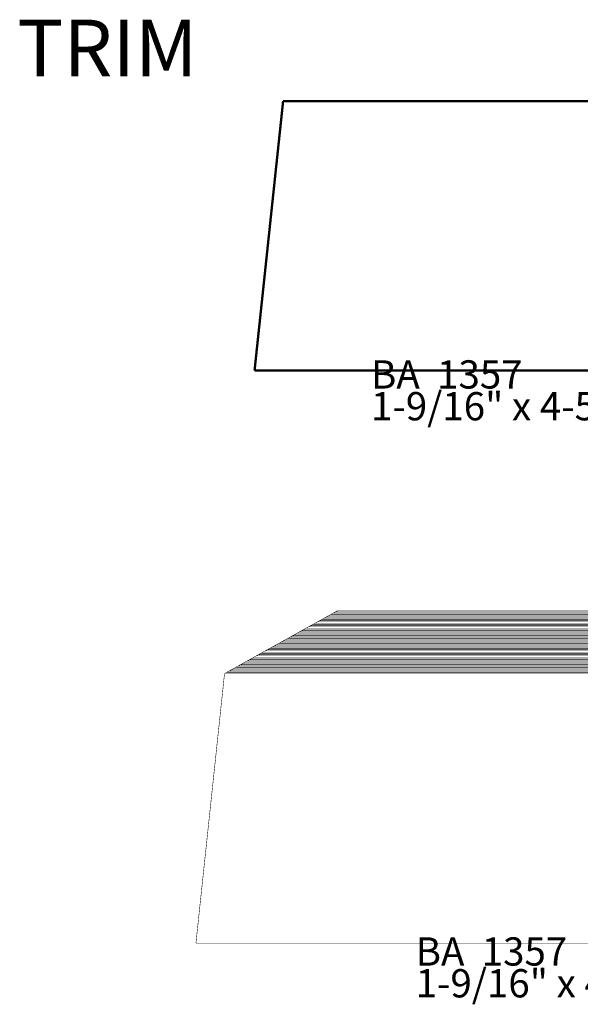
# Model space of a CAD drawing. Extents: x -3.64 to 2.97, y -0.17 to 5.64.
# Drawn here: x -3.64 to -0.33, y -0.17 to 5.64 of the extents above; entities that cross this region are included whole.
import ezdxf

# ---------------------------------------------------------------- set-up
doc = ezdxf.new("R2010")
doc.units = 0
doc.header["$MEASUREMENT"] = 0

msp = doc.modelspace()

# ---------------------------------------------------------------- linework, layer by layer
at = {"color": 0}
for points in [[(-2.087972, 5.156157, 0.01389, 0.01389, 0), (-2.256587, 3.566362, 0.01389, 0.01389, 0)], [(0.393197, 5.156157, 0.01389, 0.01389, 0), (-2.087972, 5.156157, 0.01389, 0.01389, 0)], [(-2.256587, 3.566362, 0.01389, 0.01389, 0), (2.648008, 3.566362, 0.01389, 0.01389, 0)], [(-1.765165, 2.151016, 0.003, 0.003, 0), (-2.43365, 1.779157, 0.003, 0.003, 0)], [(-1.765165, 2.151016, 0.003, 0.003, 0), (-2.43365, 1.779157, 0.003, 0.003, 0)], [(-1.791909, 2.136138, 0.003, 0.003, 0), (-1.765173, 2.151012, 0.003, 0.003, 0)], [(-1.791909, 2.136138, 0.003, 0.003, 0), (-1.765173, 2.151012, 0.003, 0.003, 0)], [(-1.778543, 2.143575, 0.003, 0.003, 0), (-1.765165, 2.151016, 0.003, 0.003, 0)], [(-1.778543, 2.143575, 0.003, 0.003, 0), (-1.765165, 2.151016, 0.003, 0.003, 0)], [(-1.765173, 2.151012, 0.003, 0.003, 0), (-1.765165, 2.151016, 0.003, 0.003, 0)], [(-1.765173, 2.151012, 0.003, 0.003, 0), (-1.765165, 2.151016, 0.003, 0.003, 0)], [(-1.765173, 2.151012, 0.003, 0.003, 0), (0.715996, 2.151012, 0.003, 0.003, 0)], [(0.715996, 2.151012, 0.003, 0.003, 0), (-1.765173, 2.151012, 0.003, 0.003, 0)], [(-1.765173, 2.151012, 0.003, 0.003, 0), (0.715996, 2.151012, 0.003, 0.003, 0)], [(0.715996, 2.151012, 0.003, 0.003, 0), (-1.765173, 2.151012, 0.003, 0.003, 0)], [(-1.765165, 2.151016, 0.003, 0.003, 0), (0.716004, 2.151016, 0.003, 0.003, 0)], [(-1.765165, 2.151016, 0.003, 0.003, 0), (0.716004, 2.151016, 0.003, 0.003, 0)], [(0.716004, 2.151016, 0.003, 0.003, 0), (-1.765165, 2.151016, 0.003, 0.003, 0)], [(-1.765165, 2.151016, 0.003, 0.003, 0), (0.716004, 2.151016, 0.003, 0.003, 0)], [(-1.765165, 2.151016, 0.003, 0.003, 0), (0.716004, 2.151016, 0.003, 0.003, 0)], [(0.716004, 2.151016, 0.003, 0.003, 0), (-1.765165, 2.151016, 0.003, 0.003, 0)], [(-1.898866, 2.076642, 0.003, 0.003, 0), (-1.872126, 2.091516, 0.003, 0.003, 0)], [(-1.898866, 2.076642, 0.003, 0.003, 0), (-1.872126, 2.091516, 0.003, 0.003, 0)], [(-1.885496, 2.084079, 0.003, 0.003, 0), (-1.85876, 2.098953, 0.003, 0.003, 0)], [(-1.885496, 2.084079, 0.003, 0.003, 0), (-1.85876, 2.098953, 0.003, 0.003, 0)], [(-1.872126, 2.091516, 0.003, 0.003, 0), (-1.84539, 2.10639, 0.003, 0.003, 0)], [(-1.872126, 2.091516, 0.003, 0.003, 0), (-1.84539, 2.10639, 0.003, 0.003, 0)], [(-1.872126, 2.091516, 0.003, 0.003, 0), (0.609043, 2.091516, 0.003, 0.003, 0)], [(0.609043, 2.091516, 0.003, 0.003, 0), (-1.872126, 2.091516, 0.003, 0.003, 0)], [(-1.872126, 2.091516, 0.003, 0.003, 0), (0.609043, 2.091516, 0.003, 0.003, 0)], [(0.609043, 2.091516, 0.003, 0.003, 0), (-1.872126, 2.091516, 0.003, 0.003, 0)], [(-1.85876, 2.098953, 0.003, 0.003, 0), (-1.83202, 2.113827, 0.003, 0.003, 0)], [(-1.85876, 2.098953, 0.003, 0.003, 0), (-1.83202, 2.113827, 0.003, 0.003, 0)], [(-1.85876, 2.098953, 0.003, 0.003, 0), (0.622409, 2.098953, 0.003, 0.003, 0)], [(0.622409, 2.098953, 0.003, 0.003, 0), (-1.85876, 2.098953, 0.003, 0.003, 0)], [(-1.85876, 2.098953, 0.003, 0.003, 0), (0.622409, 2.098953, 0.003, 0.003, 0)], [(0.622409, 2.098953, 0.003, 0.003, 0), (-1.85876, 2.098953, 0.003, 0.003, 0)], [(-1.84539, 2.10639, 0.003, 0.003, 0), (-1.81865, 2.121264, 0.003, 0.003, 0)], [(-1.84539, 2.10639, 0.003, 0.003, 0), (-1.81865, 2.121264, 0.003, 0.003, 0)], [(-1.84539, 2.10639, 0.003, 0.003, 0), (0.63578, 2.10639, 0.003, 0.003, 0)], [(0.63578, 2.10639, 0.003, 0.003, 0), (-1.84539, 2.10639, 0.003, 0.003, 0)], [(-1.84539, 2.10639, 0.003, 0.003, 0), (0.63578, 2.10639, 0.003, 0.003, 0)], [(0.63578, 2.10639, 0.003, 0.003, 0), (-1.84539, 2.10639, 0.003, 0.003, 0)], [(-1.83202, 2.113827, 0.003, 0.003, 0), (-1.80528, 2.128701, 0.003, 0.003, 0)], [(-1.83202, 2.113827, 0.003, 0.003, 0), (-1.80528, 2.128701, 0.003, 0.003, 0)], [(-1.83202, 2.113827, 0.003, 0.003, 0), (0.64915, 2.113827, 0.003, 0.003, 0)], [(0.64915, 2.113827, 0.003, 0.003, 0), (-1.83202, 2.113827, 0.003, 0.003, 0)], [(-1.83202, 2.113827, 0.003, 0.003, 0), (0.64915, 2.113827, 0.003, 0.003, 0)], [(0.64915, 2.113827, 0.003, 0.003, 0), (-1.83202, 2.113827, 0.003, 0.003, 0)], [(-1.81865, 2.121264, 0.003, 0.003, 0), (-1.791909, 2.136138, 0.003, 0.003, 0)], [(-1.81865, 2.121264, 0.003, 0.003, 0), (-1.791909, 2.136138, 0.003, 0.003, 0)], [(-1.81865, 2.121264, 0.003, 0.003, 0), (0.66252, 2.121264, 0.003, 0.003, 0)], [(0.66252, 2.121264, 0.003, 0.003, 0), (-1.81865, 2.121264, 0.003, 0.003, 0)], [(-1.81865, 2.121264, 0.003, 0.003, 0), (0.66252, 2.121264, 0.003, 0.003, 0)], [(0.66252, 2.121264, 0.003, 0.003, 0), (-1.81865, 2.121264, 0.003, 0.003, 0)], [(-1.80528, 2.128701, 0.003, 0.003, 0), (-1.778543, 2.143575, 0.003, 0.003, 0)], [(-1.80528, 2.128701, 0.003, 0.003, 0), (-1.778543, 2.143575, 0.003, 0.003, 0)], [(-1.80528, 2.128701, 0.003, 0.003, 0), (0.67589, 2.128701, 0.003, 0.003, 0)], [(0.67589, 2.128701, 0.003, 0.003, 0), (-1.80528, 2.128701, 0.003, 0.003, 0)], [(-1.80528, 2.128701, 0.003, 0.003, 0), (0.67589, 2.128701, 0.003, 0.003, 0)], [(0.67589, 2.128701, 0.003, 0.003, 0), (-1.80528, 2.128701, 0.003, 0.003, 0)], [(-1.791909, 2.136138, 0.003, 0.003, 0), (0.68926, 2.136138, 0.003, 0.003, 0)], [(0.68926, 2.136138, 0.003, 0.003, 0), (-1.791909, 2.136138, 0.003, 0.003, 0)], [(-1.791909, 2.136138, 0.003, 0.003, 0), (0.68926, 2.136138, 0.003, 0.003, 0)], [(0.68926, 2.136138, 0.003, 0.003, 0), (-1.791909, 2.136138, 0.003, 0.003, 0)], [(-1.778543, 2.143575, 0.003, 0.003, 0), (0.702626, 2.143575, 0.003, 0.003, 0)], [(0.702626, 2.143575, 0.003, 0.003, 0), (-1.778543, 2.143575, 0.003, 0.003, 0)], [(-1.778543, 2.143575, 0.003, 0.003, 0), (0.702626, 2.143575, 0.003, 0.003, 0)], [(0.702626, 2.143575, 0.003, 0.003, 0), (-1.778543, 2.143575, 0.003, 0.003, 0)], [(-2.005823, 2.017146, 0.003, 0.003, 0), (-1.979083, 2.03202, 0.003, 0.003, 0)], [(-2.005823, 2.017146, 0.003, 0.003, 0), (-1.979083, 2.03202, 0.003, 0.003, 0)], [(-1.992453, 2.024583, 0.003, 0.003, 0), (-1.965713, 2.039457, 0.003, 0.003, 0)], [(-1.992453, 2.024583, 0.003, 0.003, 0), (-1.965713, 2.039457, 0.003, 0.003, 0)], [(-1.979083, 2.03202, 0.003, 0.003, 0), (-1.952343, 2.046894, 0.003, 0.003, 0)], [(-1.979083, 2.03202, 0.003, 0.003, 0), (-1.952343, 2.046894, 0.003, 0.003, 0)], [(-1.979083, 2.03202, 0.003, 0.003, 0), (0.502087, 2.03202, 0.003, 0.003, 0)], [(0.502087, 2.03202, 0.003, 0.003, 0), (-1.979083, 2.03202, 0.003, 0.003, 0)], [(-1.979083, 2.03202, 0.003, 0.003, 0), (0.502087, 2.03202, 0.003, 0.003, 0)], [(0.502087, 2.03202, 0.003, 0.003, 0), (-1.979083, 2.03202, 0.003, 0.003, 0)], [(-1.965713, 2.039457, 0.003, 0.003, 0), (-1.938976, 2.054331, 0.003, 0.003, 0)], [(-1.965713, 2.039457, 0.003, 0.003, 0), (-1.938976, 2.054331, 0.003, 0.003, 0)], [(-1.965713, 2.039457, 0.003, 0.003, 0), (0.515457, 2.039457, 0.003, 0.003, 0)], [(0.515457, 2.039457, 0.003, 0.003, 0), (-1.965713, 2.039457, 0.003, 0.003, 0)], [(-1.965713, 2.039457, 0.003, 0.003, 0), (0.515457, 2.039457, 0.003, 0.003, 0)], [(0.515457, 2.039457, 0.003, 0.003, 0), (-1.965713, 2.039457, 0.003, 0.003, 0)], [(-1.952343, 2.046894, 0.003, 0.003, 0), (-1.925606, 2.061768, 0.003, 0.003, 0)], [(-1.952343, 2.046894, 0.003, 0.003, 0), (-1.925606, 2.061768, 0.003, 0.003, 0)], [(-1.952343, 2.046894, 0.003, 0.003, 0), (0.528827, 2.046894, 0.003, 0.003, 0)], [(0.528827, 2.046894, 0.003, 0.003, 0), (-1.952343, 2.046894, 0.003, 0.003, 0)], [(-1.952343, 2.046894, 0.003, 0.003, 0), (0.528827, 2.046894, 0.003, 0.003, 0)], [(0.528827, 2.046894, 0.003, 0.003, 0), (-1.952343, 2.046894, 0.003, 0.003, 0)], [(-1.938976, 2.054331, 0.003, 0.003, 0), (-1.912236, 2.069205, 0.003, 0.003, 0)], [(-1.938976, 2.054331, 0.003, 0.003, 0), (-1.912236, 2.069205, 0.003, 0.003, 0)], [(-1.938976, 2.054331, 0.003, 0.003, 0), (0.542193, 2.054331, 0.003, 0.003, 0)], [(0.542193, 2.054331, 0.003, 0.003, 0), (-1.938976, 2.054331, 0.003, 0.003, 0)], [(-1.938976, 2.054331, 0.003, 0.003, 0), (0.542193, 2.054331, 0.003, 0.003, 0)], [(0.542193, 2.054331, 0.003, 0.003, 0), (-1.938976, 2.054331, 0.003, 0.003, 0)], [(-1.925606, 2.061768, 0.003, 0.003, 0), (-1.898866, 2.076642, 0.003, 0.003, 0)], [(-1.925606, 2.061768, 0.003, 0.003, 0), (-1.898866, 2.076642, 0.003, 0.003, 0)], [(-1.925606, 2.061768, 0.003, 0.003, 0), (0.555563, 2.061768, 0.003, 0.003, 0)], [(0.555563, 2.061768, 0.003, 0.003, 0), (-1.925606, 2.061768, 0.003, 0.003, 0)], [(-1.925606, 2.061768, 0.003, 0.003, 0), (0.555563, 2.061768, 0.003, 0.003, 0)], [(0.555563, 2.061768, 0.003, 0.003, 0), (-1.925606, 2.061768, 0.003, 0.003, 0)], [(-1.912236, 2.069205, 0.003, 0.003, 0), (-1.885496, 2.084079, 0.003, 0.003, 0)], [(-1.912236, 2.069205, 0.003, 0.003, 0), (-1.885496, 2.084079, 0.003, 0.003, 0)], [(-1.912236, 2.069205, 0.003, 0.003, 0), (0.568933, 2.069205, 0.003, 0.003, 0)], [(0.568933, 2.069205, 0.003, 0.003, 0), (-1.912236, 2.069205, 0.003, 0.003, 0)], [(-1.912236, 2.069205, 0.003, 0.003, 0), (0.568933, 2.069205, 0.003, 0.003, 0)], [(0.568933, 2.069205, 0.003, 0.003, 0), (-1.912236, 2.069205, 0.003, 0.003, 0)], [(-1.898866, 2.076642, 0.003, 0.003, 0), (0.582303, 2.076642, 0.003, 0.003, 0)], [(0.582303, 2.076642, 0.003, 0.003, 0), (-1.898866, 2.076642, 0.003, 0.003, 0)], [(-1.898866, 2.076642, 0.003, 0.003, 0), (0.582303, 2.076642, 0.003, 0.003, 0)], [(0.582303, 2.076642, 0.003, 0.003, 0), (-1.898866, 2.076642, 0.003, 0.003, 0)], [(-1.885496, 2.084079, 0.003, 0.003, 0), (0.595673, 2.084079, 0.003, 0.003, 0)], [(0.595673, 2.084079, 0.003, 0.003, 0), (-1.885496, 2.084079, 0.003, 0.003, 0)], [(-1.885496, 2.084079, 0.003, 0.003, 0), (0.595673, 2.084079, 0.003, 0.003, 0)], [(0.595673, 2.084079, 0.003, 0.003, 0), (-1.885496, 2.084079, 0.003, 0.003, 0)], [(-2.099413, 1.965083, 0.003, 0.003, 0), (-2.072669, 1.979961, 0.003, 0.003, 0)], [(-2.099413, 1.965083, 0.003, 0.003, 0), (-2.072669, 1.979961, 0.003, 0.003, 0)], [(-2.086039, 1.972524, 0.003, 0.003, 0), (-2.059299, 1.987398, 0.003, 0.003, 0)], [(-2.086039, 1.972524, 0.003, 0.003, 0), (-2.059299, 1.987398, 0.003, 0.003, 0)], [(-2.072669, 1.979961, 0.003, 0.003, 0), (-2.045929, 1.994835, 0.003, 0.003, 0)], [(-2.072669, 1.979961, 0.003, 0.003, 0), (-2.045929, 1.994835, 0.003, 0.003, 0)], [(-2.072669, 1.979961, 0.003, 0.003, 0), (0.4085, 1.979961, 0.003, 0.003, 0)], [(0.4085, 1.979961, 0.003, 0.003, 0), (-2.072669, 1.979961, 0.003, 0.003, 0)], [(-2.072669, 1.979961, 0.003, 0.003, 0), (0.4085, 1.979961, 0.003, 0.003, 0)], [(0.4085, 1.979961, 0.003, 0.003, 0), (-2.072669, 1.979961, 0.003, 0.003, 0)], [(-2.059299, 1.987398, 0.003, 0.003, 0), (-2.032559, 2.002272, 0.003, 0.003, 0)], [(-2.059299, 1.987398, 0.003, 0.003, 0), (-2.032559, 2.002272, 0.003, 0.003, 0)], [(-2.059299, 1.987398, 0.003, 0.003, 0), (0.42187, 1.987398, 0.003, 0.003, 0)], [(0.42187, 1.987398, 0.003, 0.003, 0), (-2.059299, 1.987398, 0.003, 0.003, 0)], [(-2.059299, 1.987398, 0.003, 0.003, 0), (0.42187, 1.987398, 0.003, 0.003, 0)], [(0.42187, 1.987398, 0.003, 0.003, 0), (-2.059299, 1.987398, 0.003, 0.003, 0)], [(-2.045929, 1.994835, 0.003, 0.003, 0), (-2.019193, 2.009709, 0.003, 0.003, 0)], [(-2.045929, 1.994835, 0.003, 0.003, 0), (-2.019193, 2.009709, 0.003, 0.003, 0)], [(-2.045929, 1.994835, 0.003, 0.003, 0), (0.43524, 1.994835, 0.003, 0.003, 0)], [(0.43524, 1.994835, 0.003, 0.003, 0), (-2.045929, 1.994835, 0.003, 0.003, 0)], [(-2.045929, 1.994835, 0.003, 0.003, 0), (0.43524, 1.994835, 0.003, 0.003, 0)], [(0.43524, 1.994835, 0.003, 0.003, 0), (-2.045929, 1.994835, 0.003, 0.003, 0)], [(-2.032559, 2.002272, 0.003, 0.003, 0), (-2.005823, 2.017146, 0.003, 0.003, 0)], [(-2.032559, 2.002272, 0.003, 0.003, 0), (-2.005823, 2.017146, 0.003, 0.003, 0)], [(-2.032559, 2.002272, 0.003, 0.003, 0), (0.44861, 2.002272, 0.003, 0.003, 0)], [(0.44861, 2.002272, 0.003, 0.003, 0), (-2.032559, 2.002272, 0.003, 0.003, 0)], [(-2.032559, 2.002272, 0.003, 0.003, 0), (0.44861, 2.002272, 0.003, 0.003, 0)], [(0.44861, 2.002272, 0.003, 0.003, 0), (-2.032559, 2.002272, 0.003, 0.003, 0)], [(-2.019193, 2.009709, 0.003, 0.003, 0), (-1.992453, 2.024583, 0.003, 0.003, 0)], [(-2.019193, 2.009709, 0.003, 0.003, 0), (-1.992453, 2.024583, 0.003, 0.003, 0)], [(-2.019193, 2.009709, 0.003, 0.003, 0), (0.461976, 2.009709, 0.003, 0.003, 0)], [(0.461976, 2.009709, 0.003, 0.003, 0), (-2.019193, 2.009709, 0.003, 0.003, 0)], [(-2.019193, 2.009709, 0.003, 0.003, 0), (0.461976, 2.009709, 0.003, 0.003, 0)], [(0.461976, 2.009709, 0.003, 0.003, 0), (-2.019193, 2.009709, 0.003, 0.003, 0)], [(-2.005823, 2.017146, 0.003, 0.003, 0), (0.475346, 2.017146, 0.003, 0.003, 0)], [(0.475346, 2.017146, 0.003, 0.003, 0), (-2.005823, 2.017146, 0.003, 0.003, 0)], [(-2.005823, 2.017146, 0.003, 0.003, 0), (0.475346, 2.017146, 0.003, 0.003, 0)], [(0.475346, 2.017146, 0.003, 0.003, 0), (-2.005823, 2.017146, 0.003, 0.003, 0)], [(-1.992453, 2.024583, 0.003, 0.003, 0), (0.488717, 2.024583, 0.003, 0.003, 0)], [(0.488717, 2.024583, 0.003, 0.003, 0), (-1.992453, 2.024583, 0.003, 0.003, 0)], [(-1.992453, 2.024583, 0.003, 0.003, 0), (0.488717, 2.024583, 0.003, 0.003, 0)], [(0.488717, 2.024583, 0.003, 0.003, 0), (-1.992453, 2.024583, 0.003, 0.003, 0)], [(-2.20637, 1.905587, 0.003, 0.003, 0), (-2.17963, 1.920461, 0.003, 0.003, 0)], [(-2.20637, 1.905587, 0.003, 0.003, 0), (-2.17963, 1.920461, 0.003, 0.003, 0)], [(-2.193, 1.913024, 0.003, 0.003, 0), (-2.16626, 1.927898, 0.003, 0.003, 0)], [(-2.193, 1.913024, 0.003, 0.003, 0), (-2.16626, 1.927898, 0.003, 0.003, 0)], [(-2.17963, 1.920461, 0.003, 0.003, 0), (-2.152894, 1.935335, 0.003, 0.003, 0)], [(-2.17963, 1.920461, 0.003, 0.003, 0), (-2.152894, 1.935335, 0.003, 0.003, 0)], [(-2.17963, 1.920461, 0.003, 0.003, 0), (0.301539, 1.920461, 0.003, 0.003, 0)], [(0.301539, 1.920461, 0.003, 0.003, 0), (-2.17963, 1.920461, 0.003, 0.003, 0)], [(-2.17963, 1.920461, 0.003, 0.003, 0), (0.301539, 1.920461, 0.003, 0.003, 0)], [(0.301539, 1.920461, 0.003, 0.003, 0), (-2.17963, 1.920461, 0.003, 0.003, 0)], [(-2.16626, 1.927898, 0.003, 0.003, 0), (-2.139524, 1.942772, 0.003, 0.003, 0)], [(-2.16626, 1.927898, 0.003, 0.003, 0), (-2.139524, 1.942772, 0.003, 0.003, 0)], [(-2.16626, 1.927898, 0.003, 0.003, 0), (0.314909, 1.927898, 0.003, 0.003, 0)], [(0.314909, 1.927898, 0.003, 0.003, 0), (-2.16626, 1.927898, 0.003, 0.003, 0)], [(-2.16626, 1.927898, 0.003, 0.003, 0), (0.314909, 1.927898, 0.003, 0.003, 0)], [(0.314909, 1.927898, 0.003, 0.003, 0), (-2.16626, 1.927898, 0.003, 0.003, 0)], [(-2.152894, 1.935335, 0.003, 0.003, 0), (-2.126154, 1.950209, 0.003, 0.003, 0)], [(-2.152894, 1.935335, 0.003, 0.003, 0), (-2.126154, 1.950209, 0.003, 0.003, 0)], [(-2.152894, 1.935335, 0.003, 0.003, 0), (0.328276, 1.935335, 0.003, 0.003, 0)], [(0.328276, 1.935335, 0.003, 0.003, 0), (-2.152894, 1.935335, 0.003, 0.003, 0)], [(-2.152894, 1.935335, 0.003, 0.003, 0), (0.328276, 1.935335, 0.003, 0.003, 0)], [(0.328276, 1.935335, 0.003, 0.003, 0), (-2.152894, 1.935335, 0.003, 0.003, 0)], [(-2.139524, 1.942772, 0.003, 0.003, 0), (-2.112783, 1.957646, 0.003, 0.003, 0)], [(-2.139524, 1.942772, 0.003, 0.003, 0), (-2.112783, 1.957646, 0.003, 0.003, 0)], [(-2.139524, 1.942772, 0.003, 0.003, 0), (0.341646, 1.942772, 0.003, 0.003, 0)], [(0.341646, 1.942772, 0.003, 0.003, 0), (-2.139524, 1.942772, 0.003, 0.003, 0)], [(-2.139524, 1.942772, 0.003, 0.003, 0), (0.341646, 1.942772, 0.003, 0.003, 0)], [(0.341646, 1.942772, 0.003, 0.003, 0), (-2.139524, 1.942772, 0.003, 0.003, 0)], [(-2.126154, 1.950209, 0.003, 0.003, 0), (-2.099413, 1.965083, 0.003, 0.003, 0)], [(-2.126154, 1.950209, 0.003, 0.003, 0), (-2.099413, 1.965083, 0.003, 0.003, 0)], [(-2.126154, 1.950209, 0.003, 0.003, 0), (0.355016, 1.950209, 0.003, 0.003, 0)], [(0.355016, 1.950209, 0.003, 0.003, 0), (-2.126154, 1.950209, 0.003, 0.003, 0)], [(-2.126154, 1.950209, 0.003, 0.003, 0), (0.355016, 1.950209, 0.003, 0.003, 0)], [(0.355016, 1.950209, 0.003, 0.003, 0), (-2.126154, 1.950209, 0.003, 0.003, 0)], [(-2.112783, 1.957646, 0.003, 0.003, 0), (-2.086039, 1.972524, 0.003, 0.003, 0)], [(-2.112783, 1.957646, 0.003, 0.003, 0), (-2.086039, 1.972524, 0.003, 0.003, 0)], [(-2.112783, 1.957646, 0.003, 0.003, 0), (0.368386, 1.957646, 0.003, 0.003, 0)], [(0.368386, 1.957646, 0.003, 0.003, 0), (-2.112783, 1.957646, 0.003, 0.003, 0)], [(-2.112783, 1.957646, 0.003, 0.003, 0), (0.368386, 1.957646, 0.003, 0.003, 0)], [(0.368386, 1.957646, 0.003, 0.003, 0), (-2.112783, 1.957646, 0.003, 0.003, 0)], [(-2.099413, 1.965083, 0.003, 0.003, 0), (0.381756, 1.965083, 0.003, 0.003, 0)], [(0.381756, 1.965083, 0.003, 0.003, 0), (-2.099413, 1.965083, 0.003, 0.003, 0)], [(-2.099413, 1.965083, 0.003, 0.003, 0), (0.381756, 1.965083, 0.003, 0.003, 0)], [(0.381756, 1.965083, 0.003, 0.003, 0), (-2.099413, 1.965083, 0.003, 0.003, 0)], [(-2.086039, 1.972524, 0.003, 0.003, 0), (0.39513, 1.972524, 0.003, 0.003, 0)], [(0.39513, 1.972524, 0.003, 0.003, 0), (-2.086039, 1.972524, 0.003, 0.003, 0)], [(-2.086039, 1.972524, 0.003, 0.003, 0), (0.39513, 1.972524, 0.003, 0.003, 0)], [(0.39513, 1.972524, 0.003, 0.003, 0), (-2.086039, 1.972524, 0.003, 0.003, 0)], [(-2.313327, 1.846091, 0.003, 0.003, 0), (-2.286587, 1.860965, 0.003, 0.003, 0)], [(-2.313327, 1.846091, 0.003, 0.003, 0), (-2.286587, 1.860965, 0.003, 0.003, 0)], [(-2.299957, 1.853528, 0.003, 0.003, 0), (-2.273217, 1.868402, 0.003, 0.003, 0)], [(-2.299957, 1.853528, 0.003, 0.003, 0), (-2.273217, 1.868402, 0.003, 0.003, 0)], [(-2.286587, 1.860965, 0.003, 0.003, 0), (-2.259846, 1.875839, 0.003, 0.003, 0)], [(-2.286587, 1.860965, 0.003, 0.003, 0), (-2.259846, 1.875839, 0.003, 0.003, 0)], [(-2.286587, 1.860965, 0.003, 0.003, 0), (0.194583, 1.860965, 0.003, 0.003, 0)], [(0.194583, 1.860965, 0.003, 0.003, 0), (-2.286587, 1.860965, 0.003, 0.003, 0)], [(-2.286587, 1.860965, 0.003, 0.003, 0), (0.194583, 1.860965, 0.003, 0.003, 0)], [(0.194583, 1.860965, 0.003, 0.003, 0), (-2.286587, 1.860965, 0.003, 0.003, 0)], [(-2.273217, 1.868402, 0.003, 0.003, 0), (-2.246476, 1.883276, 0.003, 0.003, 0)], [(-2.273217, 1.868402, 0.003, 0.003, 0), (-2.246476, 1.883276, 0.003, 0.003, 0)], [(-2.273217, 1.868402, 0.003, 0.003, 0), (0.207953, 1.868402, 0.003, 0.003, 0)], [(0.207953, 1.868402, 0.003, 0.003, 0), (-2.273217, 1.868402, 0.003, 0.003, 0)], [(-2.273217, 1.868402, 0.003, 0.003, 0), (0.207953, 1.868402, 0.003, 0.003, 0)], [(0.207953, 1.868402, 0.003, 0.003, 0), (-2.273217, 1.868402, 0.003, 0.003, 0)], [(-2.259846, 1.875839, 0.003, 0.003, 0), (-2.23311, 1.890713, 0.003, 0.003, 0)], [(-2.259846, 1.875839, 0.003, 0.003, 0), (-2.23311, 1.890713, 0.003, 0.003, 0)], [(-2.259846, 1.875839, 0.003, 0.003, 0), (0.221323, 1.875839, 0.003, 0.003, 0)], [(0.221323, 1.875839, 0.003, 0.003, 0), (-2.259846, 1.875839, 0.003, 0.003, 0)], [(-2.259846, 1.875839, 0.003, 0.003, 0), (0.221323, 1.875839, 0.003, 0.003, 0)], [(0.221323, 1.875839, 0.003, 0.003, 0), (-2.259846, 1.875839, 0.003, 0.003, 0)], [(-2.246476, 1.883276, 0.003, 0.003, 0), (-2.21974, 1.89815, 0.003, 0.003, 0)], [(-2.246476, 1.883276, 0.003, 0.003, 0), (-2.21974, 1.89815, 0.003, 0.003, 0)], [(-2.246476, 1.883276, 0.003, 0.003, 0), (0.234693, 1.883276, 0.003, 0.003, 0)], [(0.234693, 1.883276, 0.003, 0.003, 0), (-2.246476, 1.883276, 0.003, 0.003, 0)], [(-2.246476, 1.883276, 0.003, 0.003, 0), (0.234693, 1.883276, 0.003, 0.003, 0)], [(0.234693, 1.883276, 0.003, 0.003, 0), (-2.246476, 1.883276, 0.003, 0.003, 0)], [(-2.23311, 1.890713, 0.003, 0.003, 0), (-2.20637, 1.905587, 0.003, 0.003, 0)], [(-2.23311, 1.890713, 0.003, 0.003, 0), (-2.20637, 1.905587, 0.003, 0.003, 0)], [(-2.23311, 1.890713, 0.003, 0.003, 0), (0.248059, 1.890713, 0.003, 0.003, 0)], [(0.248059, 1.890713, 0.003, 0.003, 0), (-2.23311, 1.890713, 0.003, 0.003, 0)], [(-2.23311, 1.890713, 0.003, 0.003, 0), (0.248059, 1.890713, 0.003, 0.003, 0)], [(0.248059, 1.890713, 0.003, 0.003, 0), (-2.23311, 1.890713, 0.003, 0.003, 0)], [(-2.21974, 1.89815, 0.003, 0.003, 0), (-2.193, 1.913024, 0.003, 0.003, 0)], [(-2.21974, 1.89815, 0.003, 0.003, 0), (-2.193, 1.913024, 0.003, 0.003, 0)], [(-2.21974, 1.89815, 0.003, 0.003, 0), (0.261429, 1.89815, 0.003, 0.003, 0)], [(0.261429, 1.89815, 0.003, 0.003, 0), (-2.21974, 1.89815, 0.003, 0.003, 0)], [(-2.21974, 1.89815, 0.003, 0.003, 0), (0.261429, 1.89815, 0.003, 0.003, 0)], [(0.261429, 1.89815, 0.003, 0.003, 0), (-2.21974, 1.89815, 0.003, 0.003, 0)], [(-2.20637, 1.905587, 0.003, 0.003, 0), (0.274799, 1.905587, 0.003, 0.003, 0)], [(0.274799, 1.905587, 0.003, 0.003, 0), (-2.20637, 1.905587, 0.003, 0.003, 0)], [(-2.20637, 1.905587, 0.003, 0.003, 0), (0.274799, 1.905587, 0.003, 0.003, 0)], [(0.274799, 1.905587, 0.003, 0.003, 0), (-2.20637, 1.905587, 0.003, 0.003, 0)], [(-2.193, 1.913024, 0.003, 0.003, 0), (0.288169, 1.913024, 0.003, 0.003, 0)], [(0.288169, 1.913024, 0.003, 0.003, 0), (-2.193, 1.913024, 0.003, 0.003, 0)], [(-2.193, 1.913024, 0.003, 0.003, 0), (0.288169, 1.913024, 0.003, 0.003, 0)], [(0.288169, 1.913024, 0.003, 0.003, 0), (-2.193, 1.913024, 0.003, 0.003, 0)], [(-2.42028, 1.786594, 0.003, 0.003, 0), (-2.393543, 1.801469, 0.003, 0.003, 0)], [(-2.42028, 1.786594, 0.003, 0.003, 0), (-2.393543, 1.801469, 0.003, 0.003, 0)], [(-2.406909, 1.794031, 0.003, 0.003, 0), (-2.380173, 1.808906, 0.003, 0.003, 0)], [(-2.406909, 1.794031, 0.003, 0.003, 0), (-2.380173, 1.808906, 0.003, 0.003, 0)], [(-2.393543, 1.801469, 0.003, 0.003, 0), (-2.366803, 1.816343, 0.003, 0.003, 0)], [(-2.393543, 1.801469, 0.003, 0.003, 0), (-2.366803, 1.816343, 0.003, 0.003, 0)], [(-2.393543, 1.801469, 0.003, 0.003, 0), (0.087626, 1.801469, 0.003, 0.003, 0)], [(0.087626, 1.801469, 0.003, 0.003, 0), (-2.393543, 1.801469, 0.003, 0.003, 0)], [(-2.393543, 1.801469, 0.003, 0.003, 0), (0.087626, 1.801469, 0.003, 0.003, 0)], [(0.087626, 1.801469, 0.003, 0.003, 0), (-2.393543, 1.801469, 0.003, 0.003, 0)], [(-2.380173, 1.808906, 0.003, 0.003, 0), (-2.353433, 1.82378, 0.003, 0.003, 0)], [(-2.380173, 1.808906, 0.003, 0.003, 0), (-2.353433, 1.82378, 0.003, 0.003, 0)], [(-2.380173, 1.808906, 0.003, 0.003, 0), (0.100996, 1.808906, 0.003, 0.003, 0)], [(0.100996, 1.808906, 0.003, 0.003, 0), (-2.380173, 1.808906, 0.003, 0.003, 0)], [(-2.380173, 1.808906, 0.003, 0.003, 0), (0.100996, 1.808906, 0.003, 0.003, 0)], [(0.100996, 1.808906, 0.003, 0.003, 0), (-2.380173, 1.808906, 0.003, 0.003, 0)], [(-2.366803, 1.816343, 0.003, 0.003, 0), (-2.340063, 1.831217, 0.003, 0.003, 0)], [(-2.366803, 1.816343, 0.003, 0.003, 0), (-2.340063, 1.831217, 0.003, 0.003, 0)], [(-2.366803, 1.816343, 0.003, 0.003, 0), (0.114366, 1.816343, 0.003, 0.003, 0)], [(0.114366, 1.816343, 0.003, 0.003, 0), (-2.366803, 1.816343, 0.003, 0.003, 0)], [(-2.366803, 1.816343, 0.003, 0.003, 0), (0.114366, 1.816343, 0.003, 0.003, 0)], [(0.114366, 1.816343, 0.003, 0.003, 0), (-2.366803, 1.816343, 0.003, 0.003, 0)], [(-2.353433, 1.82378, 0.003, 0.003, 0), (-2.326693, 1.838654, 0.003, 0.003, 0)], [(-2.353433, 1.82378, 0.003, 0.003, 0), (-2.326693, 1.838654, 0.003, 0.003, 0)], [(-2.353433, 1.82378, 0.003, 0.003, 0), (0.127736, 1.82378, 0.003, 0.003, 0)], [(0.127736, 1.82378, 0.003, 0.003, 0), (-2.353433, 1.82378, 0.003, 0.003, 0)], [(-2.353433, 1.82378, 0.003, 0.003, 0), (0.127736, 1.82378, 0.003, 0.003, 0)], [(0.127736, 1.82378, 0.003, 0.003, 0), (-2.353433, 1.82378, 0.003, 0.003, 0)], [(-2.340063, 1.831217, 0.003, 0.003, 0), (-2.313327, 1.846091, 0.003, 0.003, 0)], [(-2.340063, 1.831217, 0.003, 0.003, 0), (-2.313327, 1.846091, 0.003, 0.003, 0)], [(-2.340063, 1.831217, 0.003, 0.003, 0), (0.141106, 1.831217, 0.003, 0.003, 0)], [(0.141106, 1.831217, 0.003, 0.003, 0), (-2.340063, 1.831217, 0.003, 0.003, 0)], [(-2.340063, 1.831217, 0.003, 0.003, 0), (0.141106, 1.831217, 0.003, 0.003, 0)], [(0.141106, 1.831217, 0.003, 0.003, 0), (-2.340063, 1.831217, 0.003, 0.003, 0)], [(-2.326693, 1.838654, 0.003, 0.003, 0), (-2.299957, 1.853528, 0.003, 0.003, 0)], [(-2.326693, 1.838654, 0.003, 0.003, 0), (-2.299957, 1.853528, 0.003, 0.003, 0)], [(-2.326693, 1.838654, 0.003, 0.003, 0), (0.154476, 1.838654, 0.003, 0.003, 0)], [(0.154476, 1.838654, 0.003, 0.003, 0), (-2.326693, 1.838654, 0.003, 0.003, 0)], [(-2.326693, 1.838654, 0.003, 0.003, 0), (0.154476, 1.838654, 0.003, 0.003, 0)], [(0.154476, 1.838654, 0.003, 0.003, 0), (-2.326693, 1.838654, 0.003, 0.003, 0)], [(-2.313327, 1.846091, 0.003, 0.003, 0), (0.167843, 1.846091, 0.003, 0.003, 0)], [(0.167843, 1.846091, 0.003, 0.003, 0), (-2.313327, 1.846091, 0.003, 0.003, 0)], [(-2.313327, 1.846091, 0.003, 0.003, 0), (0.167843, 1.846091, 0.003, 0.003, 0)], [(0.167843, 1.846091, 0.003, 0.003, 0), (-2.313327, 1.846091, 0.003, 0.003, 0)], [(-2.299957, 1.853528, 0.003, 0.003, 0), (0.181213, 1.853528, 0.003, 0.003, 0)], [(0.181213, 1.853528, 0.003, 0.003, 0), (-2.299957, 1.853528, 0.003, 0.003, 0)], [(-2.299957, 1.853528, 0.003, 0.003, 0), (0.181213, 1.853528, 0.003, 0.003, 0)], [(0.181213, 1.853528, 0.003, 0.003, 0), (-2.299957, 1.853528, 0.003, 0.003, 0)], [(-2.43365, 1.779157, 0.003, 0.003, 0), (-2.406909, 1.794031, 0.003, 0.003, 0)], [(-2.43365, 1.779157, 0.003, 0.003, 0), (-2.406909, 1.794031, 0.003, 0.003, 0)], [(-2.43365, 1.779157, 0.003, 0.003, 0), (-2.42028, 1.786594, 0.003, 0.003, 0)], [(-2.43365, 1.779157, 0.003, 0.003, 0), (-2.42028, 1.786594, 0.003, 0.003, 0)], [(0.04752, 1.779157, 0.003, 0.003, 0), (-2.43365, 1.779157, 0.003, 0.003, 0)], [(0.04752, 1.779157, 0.003, 0.003, 0), (-2.43365, 1.779157, 0.003, 0.003, 0)], [(-2.43365, 1.779157, 0.003, 0.003, 0), (0.04752, 1.779157, 0.003, 0.003, 0)], [(0.04752, 1.779157, 0.003, 0.003, 0), (-2.43365, 1.779157, 0.003, 0.003, 0)], [(0.04752, 1.779157, 0.003, 0.003, 0), (-2.43365, 1.779157, 0.003, 0.003, 0)], [(-2.43365, 1.779157, 0.003, 0.003, 0), (0.04752, 1.779157, 0.003, 0.003, 0)], [(-2.42028, 1.786594, 0.003, 0.003, 0), (0.06089, 1.786594, 0.003, 0.003, 0)], [(0.06089, 1.786594, 0.003, 0.003, 0), (-2.42028, 1.786594, 0.003, 0.003, 0)], [(-2.42028, 1.786594, 0.003, 0.003, 0), (0.06089, 1.786594, 0.003, 0.003, 0)], [(0.06089, 1.786594, 0.003, 0.003, 0), (-2.42028, 1.786594, 0.003, 0.003, 0)], [(-2.406909, 1.794031, 0.003, 0.003, 0), (0.07426, 1.794031, 0.003, 0.003, 0)], [(0.07426, 1.794031, 0.003, 0.003, 0), (-2.406909, 1.794031, 0.003, 0.003, 0)], [(-2.406909, 1.794031, 0.003, 0.003, 0), (0.07426, 1.794031, 0.003, 0.003, 0)], [(0.07426, 1.794031, 0.003, 0.003, 0), (-2.406909, 1.794031, 0.003, 0.003, 0)]]:
    msp.add_lwpolyline(points, format="xyseb", dxfattribs=at)
at = {"color": 7}
for points in [[(-2.43365, 1.779157, 0.003, 0.003, 0), (-2.602264, 0.189362, 0.003, 0.003, 0)], [(0.04752, 1.779157, 0.003, 0.003, 0), (-2.43365, 1.779157, 0.003, 0.003, 0)], [(-2.602264, 0.189362, 0.003, 0.003, 0), (2.302331, 0.189362, 0.003, 0.003, 0)]]:
    msp.add_lwpolyline(points, format="xyseb", dxfattribs=at)

# ---------------------------------------------------------------- texts
at = {"color": 0, "attachment_point": 1}
for s, insert, char_height in [('{\\fAvantGarde Bk BT|b0|i0|c0|p32;TRIM}', (-3.656201, 5.635835), 0.333335), ('{\\fBookman Old Style|b0|i0|c0|p32;BA  1357}', (-1.569394, 3.626799), 0.166665), ('{\\fBookman Old Style|b0|i0|c0|p32;1-9/16" x 4-5/16"}', (-1.569394, 3.439299), 0.166665), ('{\\fBookman Old Style|b0|i0|c0|p32;BA  1357}', (-1.306173, 0.223209), 0.166665), ('{\\fBookman Old Style|b0|i0|c0|p32;1-9/16" x 4-5/16"}', (-1.306173, 0.035709), 0.166665)]:
    msp.add_mtext(s, dxfattribs=dict(at, insert=insert, char_height=char_height))

doc.saveas('drawing.dxf')
